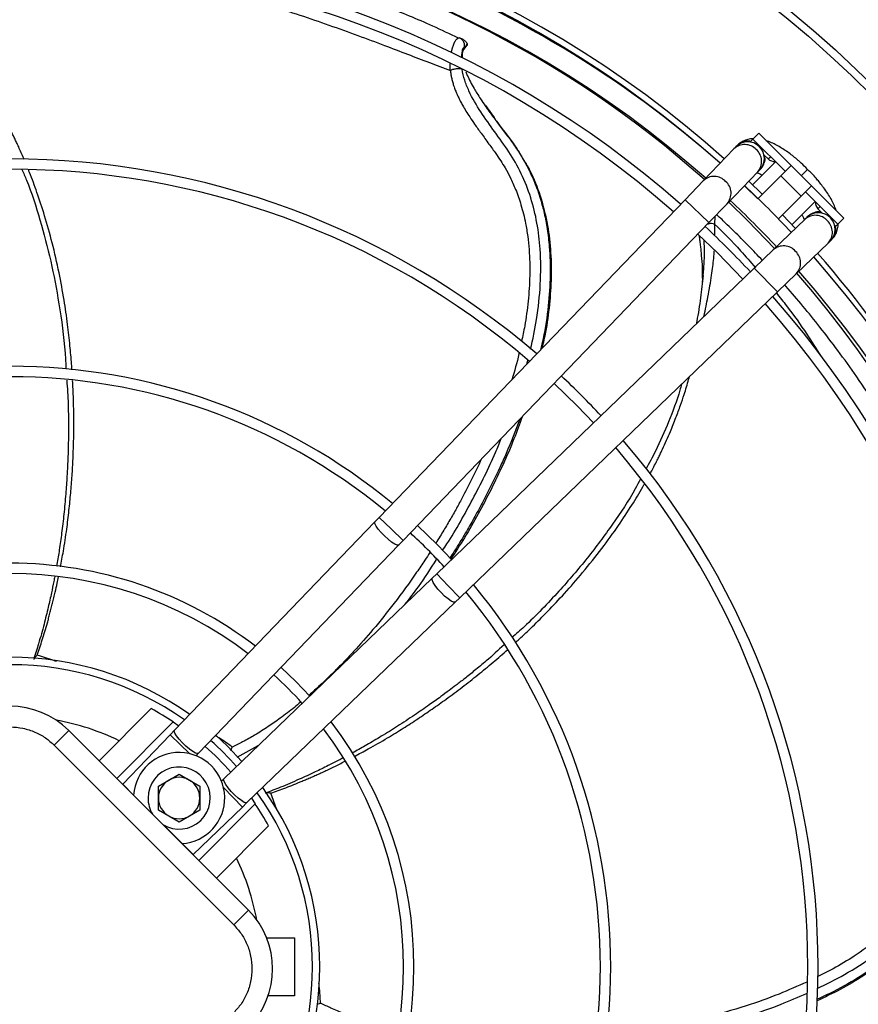
# Model space of a CAD drawing. Units: millimetres. Extents: x 5 to 415, y 3 to 291.
# Drawn here: x 160 to 174, y 244 to 260 of the extents above; entities that cross this region are included whole.
import ezdxf

# ---------------------------------------------------------------- set-up
doc = ezdxf.new("R2010")
doc.units = ezdxf.units.MM

msp = doc.modelspace()

# ---------------------------------------------------------------- linework, layer by layer
at = {"color": 7, "linetype": 'Continuous', "lineweight": 25}
for p, q in [((167.149, 259.46), (167.135, 259.465)), ((167.184, 259.444), (167.138, 259.466)), ((167.26, 259.377), (167.217, 259.297)), ((167.26, 259.377), (167.263, 259.371)), ((167.201, 259.274), (167.205, 259.278)), ((167.217, 259.297), (167.207, 259.309)), ((167.21, 259.285), (167.261, 259.346)), ((167.697, 258.188), (167.56, 258.378)), ((171.853, 257.839), (171.815, 257.802)), ((171.815, 257.802), (171.829, 257.788)), ((171.947, 257.934), (171.853, 257.839)), ((172.371, 257.321), (171.853, 257.839)), ((171.947, 257.934), (172.466, 257.415)), ((171.547, 257.681), (171.055, 257.17)), ((171.578, 257.713), (171.547, 257.681)), ((171.597, 257.733), (171.578, 257.713)), ((172.218, 257.474), (171.846, 257.102)), ((172.03, 257.587), (172.098, 257.519)), ((171.44, 256.8), (171.932, 257.311)), ((171.932, 257.311), (171.962, 257.343)), ((171.962, 257.343), (171.981, 257.363)), ((172.466, 257.415), (172.301, 257.25)), ((172.466, 257.415), (172.795, 257.085)), ((172.733, 257.352), (172.705, 257.38)), ((172.721, 257.341), (172.722, 257.342)), ((172.722, 257.342), (172.731, 257.351)), ((172.76, 257.325), (172.732, 257.352)), ((171.055, 257.17), (170.762, 256.865)), ((171.786, 257.16), (172.001, 256.951)), ((172.301, 257.25), (171.936, 256.885)), ((172.301, 257.25), (172.63, 256.92)), ((171.716, 257.088), (171.931, 256.88)), ((172.63, 256.92), (172.795, 257.085)), ((172.795, 257.085), (173.314, 256.566)), ((170.762, 256.865), (165.847, 251.759)), ((172.266, 256.555), (172.63, 256.92)), ((172.479, 256.462), (172.854, 256.838)), ((173.22, 256.472), (172.701, 256.991)), ((171.146, 256.496), (171.44, 256.8)), ((172.899, 256.717), (172.967, 256.649)), ((172.692, 256.551), (172.181, 256.059)), ((172.33, 256.619), (172.536, 256.401)), ((172.723, 256.581), (172.692, 256.551)), ((172.743, 256.601), (172.723, 256.581)), ((173.314, 256.566), (173.22, 256.472)), ((166.232, 251.389), (171.146, 256.496)), ((173.168, 256.448), (173.182, 256.434)), ((173.182, 256.434), (173.22, 256.472)), ((173.093, 256.197), (173.114, 256.217)), ((172.181, 256.059), (171.876, 255.766)), ((172.551, 255.675), (173.062, 256.167)), ((173.062, 256.167), (173.093, 256.197)), ((171.876, 255.766), (166.77, 250.851)), ((171.047, 255.63), (171.038, 255.538)), ((172.246, 255.382), (172.551, 255.675)), ((167.14, 250.467), (172.246, 255.382)), ((165.777, 251.686), (162.554, 248.338)), ((165.847, 251.759), (165.777, 251.686)), ((162.938, 247.968), (166.161, 251.316)), ((166.161, 251.316), (166.232, 251.389)), ((166.77, 250.851), (166.697, 250.781)), ((166.697, 250.781), (163.348, 247.558)), ((163.718, 247.174), (167.067, 250.397)), ((167.067, 250.397), (167.14, 250.467)), ((161.342, 247.847), (162.18, 248.686)), ((162.533, 248.473), (161.625, 247.564)), ((162.533, 248.473), (162.624, 248.411)), ((160.621, 248.097), (160.856, 248.332)), ((160.856, 248.332), (163.742, 245.447)), ((162.554, 248.338), (162.484, 248.265)), ((162.484, 248.265), (161.721, 247.472)), ((160.621, 248.097), (163.506, 245.211)), ((163.461, 248.014), (163.483, 248.068)), ((162.901, 247.929), (162.938, 247.968)), ((162.295, 247.44), (162.462, 247.536)), ((162.462, 247.536), (162.628, 247.633)), ((162.628, 247.633), (162.795, 247.536)), ((162.795, 247.536), (162.962, 247.44)), ((163.348, 247.558), (163.309, 247.52)), ((161.721, 247.472), (161.896, 247.296)), ((162.295, 247.248), (162.295, 247.44)), ((162.962, 247.44), (162.962, 247.248)), ((161.896, 247.296), (162.196, 246.997)), ((162.295, 247.055), (162.295, 247.248)), ((162.962, 247.248), (162.962, 247.055)), ((163.791, 247.244), (163.853, 247.153)), ((162.462, 246.959), (162.295, 247.055)), ((162.962, 247.055), (162.795, 246.959)), ((162.852, 246.34), (163.645, 247.104)), ((162.945, 246.244), (163.853, 247.153)), ((163.645, 247.104), (163.718, 247.174)), ((162.628, 246.863), (162.462, 246.959)), ((162.795, 246.959), (162.628, 246.863)), ((162.377, 246.815), (162.676, 246.516)), ((164.066, 246.8), (163.227, 245.961)), ((162.676, 246.516), (162.852, 246.34)), ((163.506, 245.211), (163.742, 245.447)), ((164.035, 245.004), (164.484, 245.004)), ((164.484, 245.004), (164.484, 244.071)), ((164.484, 244.071), (164.06, 244.071)), ((164.847, 243.936), (164.901, 243.951))]:
    msp.add_line(p, q, dxfattribs=at)
at = {"color": 8, "linetype": 'Continuous', "lineweight": 25}
for p, q in [((167.217, 259.297), (167.213, 259.292)), ((172.098, 257.519), (172.136, 257.556)), ((171.146, 256.496), (170.762, 256.865)), ((172.937, 256.755), (172.899, 256.717)), ((171.242, 256.595), (171.238, 256.474)), ((172.246, 255.382), (171.876, 255.766)), ((168.218, 254.222), (168.235, 254.283)), ((166.039, 251.574), (165.847, 251.759)), ((166.232, 251.389), (166.039, 251.574)), ((166.955, 250.659), (166.77, 250.851)), ((167.14, 250.467), (166.955, 250.659)), ((162.8, 247.961), (162.484, 248.265)), ((163.561, 247.905), (163.901, 248.09)), ((163.645, 247.104), (163.341, 247.42)), ((164.194, 247.074), (164.103, 247.325))]:
    msp.add_line(p, q, dxfattribs=at)
at = {"color": 7, "linetype": 'Continuous', "lineweight": 25, "flags": 128}
for points in [[(171.465, 256.827), (171.774, 256.527), (172.203, 256.081)], [(170.97, 256.313), (171.283, 256.011), (171.693, 255.59)], [(168.659, 253.911), (169.029, 253.551), (169.291, 253.278)], [(167.009, 251.082), (166.783, 251.318), (166.462, 251.629)], [(164.728, 248.886), (164.503, 249.123), (164.267, 249.348)], [(163.218, 248.258), (163.404, 248.084), (163.638, 247.837)]]:
    msp.add_lwpolyline(points, dxfattribs=at)
at = {"color": 8, "linetype": 'Continuous', "lineweight": 25, "flags": 128}
for points in [[(165.929, 251.46), (165.874, 251.516), (165.828, 251.571), (165.794, 251.62), (165.776, 251.658), (165.775, 251.683), (165.777, 251.686)], [(166.161, 251.316), (166.158, 251.314), (166.134, 251.314), (166.095, 251.331), (166.044, 251.363), (165.988, 251.407), (165.929, 251.46)], [(166.84, 250.549), (166.788, 250.607), (166.743, 250.664), (166.711, 250.714), (166.694, 250.753), (166.694, 250.777), (166.697, 250.781)], [(167.067, 250.397), (167.063, 250.394), (167.039, 250.395), (167, 250.414), (166.952, 250.448), (166.897, 250.494), (166.84, 250.549)], [(162.938, 247.968), (162.925, 247.963), (162.893, 247.972), (162.848, 247.996), (162.794, 248.035), (162.735, 248.084), (162.678, 248.139), (162.627, 248.195), (162.586, 248.248), (162.56, 248.292), (162.55, 248.324), (162.554, 248.338)], [(163.718, 247.174), (163.704, 247.17), (163.673, 247.179), (163.629, 247.206), (163.576, 247.246), (163.52, 247.298), (163.465, 247.355), (163.416, 247.413), (163.377, 247.467), (163.352, 247.512), (163.344, 247.544), (163.348, 247.558)]]:
    msp.add_lwpolyline(points, dxfattribs=at)
at = {"color": 7, "linetype": 'Continuous', "lineweight": 25}
for radius in [19.724, 19.6]:
    msp.add_circle((159.918, 244.671), radius, dxfattribs=at)
for centre, radius, start, end in [((159.918, 244.671), 17.229, 48.2354, 131.7646), ((159.918, 244.671), 17.129, 48.2478, 131.7522), ((159.918, 244.537), 17.231, 48.5428, 90), ((159.918, 244.537), 16.898, 48.5911, 131.4089), ((159.918, 244.671), 16.767, 48.2943, 78.8783), ((159.918, 244.537), 16.317, 48.68, 90), ((159.918, 244.537), 16.15, 48.7067, 131.2933), ((171.77, 257.528), 0.267, 46.0951, 136.0951), ((171.77, 257.528), 0.267, 316.0951, 46.0951), ((159.918, 244.537), 12.983, 49.3443, 90), ((172.192, 257.613), 0.133, 225, 277.8056), ((159.918, 244.537), 12.817, 49.3866, 130.6134), ((159.918, 244.537), 17.231, 43.2314, 46.7686), ((159.918, 244.537), 16.898, 43.2181, 46.7819), ((172.993, 256.812), 0.133, 172.2232, 225), ((172.908, 256.389), 0.267, 43.9049, 133.9049), ((172.908, 256.389), 0.267, 313.9049, 43.9049), ((159.918, 244.537), 16.317, 43.1936, 46.8064), ((159.918, 244.537), 17.231, 318.5428, 41.4572), ((159.918, 244.671), 17.229, 0.8525, 41.1371), ((159.918, 244.671), 16.767, 318.282, 41.0608), ((159.918, 244.537), 16.898, 318.5911, 41.4089), ((159.918, 244.537), 16.317, 318.68, 41.32), ((159.918, 244.537), 16.15, 318.7067, 41.2933), ((159.918, 244.537), 9.65, 50.4686, 90), ((159.918, 244.537), 9.483, 50.5456, 129.4544), ((159.918, 244.537), 12.983, 43.011, 46.989), ((159.918, 244.537), 12.817, 319.3866, 40.6134), ((159.918, 244.537), 12.983, 319.3443, 40.6557), ((159.918, 244.537), 9.483, 42.6802, 47.3189), ((159.918, 244.537), 6.485, 52.6107, 90), ((159.918, 244.537), 6.318, 52.7833, 127.2167), ((159.918, 244.537), 9.65, 320.4686, 39.5314), ((159.918, 244.537), 9.483, 320.5456, 39.4544), ((159.918, 244.537), 4.973, 54.6041, 125.3959), ((159.918, 244.537), 6.318, 42.0679, 47.9321), ((159.913, 247.39), 1.333, 45, 135), ((159.918, 244.537), 4.725, 56.3918, 61.3895), ((159.918, 244.537), 6.485, 322.6107, 37.3893), ((159.918, 244.537), 6.318, 322.7833, 37.2167), ((162.628, 247.248), 0.733, 273.7694, 176.2306), ((159.918, 244.537), 4.725, 41.4482, 48.5518), ((162.628, 247.248), 0.5, 238.5905, 180), ((162.628, 247.248), 0.333, 120, 180), ((162.628, 247.248), 0.333, 60, 120), ((162.628, 247.248), 0.333, 360, 60), ((159.918, 244.537), 4.973, 324.6041, 35.3959), ((162.628, 247.248), 0.5, 180, 211.4095), ((162.628, 247.248), 0.333, 180, 240), ((162.628, 247.248), 0.333, 300, 360), ((159.918, 244.537), 4.725, 28.6105, 33.6082), ((162.628, 247.248), 0.333, 240, 300), ((162.799, 244.504), 1.333, 315, 45)]:
    msp.add_arc(centre, radius, start, end, dxfattribs=at)
at = {"color": 8, "linetype": 'Continuous', "lineweight": 25}
for centre, radius, start, end in [((171.722, 257.498), 0.253, 43.0238, 133.539), ((171.741, 257.479), 0.253, 318.6513, 49.1665), ((171.23, 256.986), 0.253, 43.0238, 133.539), ((171.249, 256.968), 0.253, 318.6513, 49.1665), ((172.859, 256.361), 0.253, 40.8335, 131.3487), ((172.878, 256.341), 0.253, 316.461, 46.9762), ((172.348, 255.869), 0.253, 40.8335, 131.3487), ((172.367, 255.849), 0.253, 316.461, 46.9762), ((159.918, 244.537), 4.854, 54.8144, 125.1856), ((159.918, 244.537), 4.031, 64.3168, 79.5251), ((159.918, 244.537), 4.854, 41.5135, 48.4865), ((159.918, 244.537), 4.854, 324.8144, 35.1856), ((159.918, 244.537), 4.031, 10.7293, 25.6832)]:
    msp.add_arc(centre, radius, start, end, dxfattribs=at)
for points, knots in [([(160.136, 257.515), (160.134, 257.518), (160.107, 257.585), (160.071, 257.663), (160.032, 257.749), (160.015, 257.784), (160, 257.817), (159.985, 257.848), (159.971, 257.878), (159.957, 257.905), (159.904, 258.013), (159.817, 258.18), (159.681, 258.42), (159.522, 258.679), (159.333, 258.954), (159.133, 259.22), (158.946, 259.462), (158.775, 259.675), (158.623, 259.86), (158.494, 260.013), (158.374, 260.149), (158.262, 260.274), (158.161, 260.38), (158.078, 260.463), (158.017, 260.521), (157.984, 260.55), (157.973, 260.56)], [0, 0, 0, 0, 0.003274, 0.056982, 0.067635, 0.077773, 0.087396, 0.096505, 0.105098, 0.113177, 0.12074, 0.199769, 0.262374, 0.33829, 0.439685, 0.52647, 0.601509, 0.682157, 0.741152, 0.789472, 0.840183, 0.885788, 0.926186, 0.961317, 0.986409, 1, 1, 1, 1]), ([(167.006, 259.228), (167.006, 259.23), (167.01, 259.252), (167.02, 259.293), (167.039, 259.354), (167.063, 259.409), (167.098, 259.464), (167.123, 259.465), (167.138, 259.466)], [0, 0, 0, 0, 0.010458, 0.138134, 0.278727, 0.468402, 0.652142, 1, 1, 1, 1]), ([(167.207, 259.309), (167.202, 259.309), (167.19, 259.309), (167.173, 259.245), (167.17, 259.179), (167.169, 259.153)], [0, 0, 0, 0, 0.3753198, 0.7589424, 1, 1, 1, 1]), ([(167.199, 259.278), (167.2, 259.278), (167.203, 259.279), (167.207, 259.282), (167.213, 259.288), (167.215, 259.294), (167.217, 259.297)], [0, 0, 0, 0, 0.116143, 0.348569, 0.576337, 1, 1, 1, 1]), ([(166.989, 258.943), (166.988, 258.965), (166.986, 259), (166.987, 259.034), (166.987, 259.047)], [0, 0, 0, 0, 0.609431, 1, 1, 1, 1]), ([(166.989, 258.943), (166.992, 258.924), (166.996, 258.886), (167.007, 258.827), (167.022, 258.765), (167.039, 258.709), (167.058, 258.652), (167.082, 258.59), (167.113, 258.52), (167.148, 258.45), (167.19, 258.373), (167.24, 258.287), (167.305, 258.186), (167.386, 258.067), (167.49, 257.922), (167.605, 257.766), (167.712, 257.619), (167.798, 257.492), (167.876, 257.366), (167.958, 257.214), (168.046, 257.018), (168.133, 256.771), (168.195, 256.518), (168.234, 256.276), (168.256, 256.066), (168.266, 255.855), (168.266, 255.646), (168.258, 255.439), (168.234, 255.168), (168.198, 254.884), (168.151, 254.671), (168.133, 254.589)], [0, 0, 0, 0, 0.012307, 0.025196, 0.038646, 0.05264, 0.062365, 0.077014, 0.094458, 0.11089, 0.127092, 0.150102, 0.174283, 0.204606, 0.24304, 0.290635, 0.332818, 0.364046, 0.393748, 0.431282, 0.478155, 0.534385, 0.60005, 0.644971, 0.689516, 0.733681, 0.77746, 0.820846, 0.863829, 0.947746, 1, 1, 1, 1]), ([(168.279, 254.462), (168.314, 254.621), (168.388, 254.965), (168.444, 255.505), (168.445, 256.025), (168.389, 256.492), (168.289, 256.901), (168.138, 257.288), (167.935, 257.636), (167.704, 257.953), (167.477, 258.269), (167.31, 258.55), (167.214, 258.786), (167.19, 258.903), (167.177, 258.96)], [0, 0, 0, 0, 0.098546, 0.212518, 0.326966, 0.413207, 0.499755, 0.586484, 0.673044, 0.757651, 0.840562, 0.921575, 0.961275, 1, 1, 1, 1]), ([(167.549, 258.373), (167.558, 258.359), (167.58, 258.329), (167.615, 258.279), (167.651, 258.23), (167.683, 258.187), (167.712, 258.148), (167.774, 258.066), (167.852, 257.964), (167.938, 257.847), (168.004, 257.755), (168.069, 257.661), (168.131, 257.563), (168.191, 257.46), (168.264, 257.323), (168.352, 257.129), (168.435, 256.893), (168.502, 256.641), (168.55, 256.387), (168.589, 256.054), (168.601, 255.64), (168.566, 255.147), (168.509, 254.744), (168.452, 254.511), (168.437, 254.449)], [0, 0, 0, 0, 0.0123691, 0.0269119, 0.0450504, 0.0570808, 0.0660576, 0.0807925, 0.1336356, 0.1611565, 0.189072, 0.217388, 0.2461096, 0.2752201, 0.3046993, 0.3600535, 0.429831, 0.484367, 0.5453003, 0.6126227, 0.719243, 0.8336713, 0.9559061, 1, 1, 1, 1]), ([(171.816, 257.799), (171.807, 257.802), (171.782, 257.81), (171.737, 257.805), (171.686, 257.793), (171.638, 257.77), (171.611, 257.746), (171.598, 257.734)], [0, 0, 0, 0, 0.111476, 0.325238, 0.546053, 0.773918, 1, 1, 1, 1]), ([(171.984, 257.366), (171.984, 257.366), (171.988, 257.37), (172.01, 257.397), (172.041, 257.454), (172.055, 257.527), (172.043, 257.567), (172.041, 257.576)], [0, 0, 0, 0, 0.0088253, 0.0653575, 0.46804, 0.882063, 1, 1, 1, 1]), ([(160.905, 254.13), (160.903, 254.161), (160.895, 254.29), (160.873, 254.533), (160.835, 254.876), (160.778, 255.268), (160.698, 255.706), (160.594, 256.158), (160.474, 256.59), (160.351, 256.966), (160.261, 257.212), (160.211, 257.332), (160.205, 257.347)], [0, 0, 0, 0, 0.027765, 0.1171713, 0.2216527, 0.3412135, 0.4758563, 0.6255842, 0.7620171, 0.8817741, 0.9848502, 1, 1, 1, 1]), ([(172.956, 256.66), (172.947, 256.663), (172.908, 256.675), (172.835, 256.66), (172.777, 256.63), (172.75, 256.607), (172.745, 256.602), (172.744, 256.601)], [0, 0, 0, 0, 0.1162414, 0.5243304, 0.9212431, 0.9769633, 1, 1, 1, 1]), ([(171.238, 256.474), (171.222, 256.478), (171.198, 256.483), (171.162, 256.48), (171.139, 256.476), (171.126, 256.471), (171.122, 256.47)], [0, 0, 0, 0, 0.420268, 0.647009, 0.87864, 1, 1, 1, 1]), ([(171.24, 256.282), (171.24, 256.296), (171.24, 256.342), (171.239, 256.406), (171.239, 256.455), (171.238, 256.474)], [0, 0, 0, 0, 0.201418, 0.684439, 1, 1, 1, 1]), ([(171.238, 256.474), (171.38, 256.332), (171.61, 256.101), (171.816, 255.863), (171.895, 255.771)], [0, 0, 0, 0, 0.614782, 1, 1, 1, 1]), ([(173.116, 256.22), (173.127, 256.232), (173.151, 256.258), (173.174, 256.306), (173.186, 256.357), (173.19, 256.401), (173.182, 256.427), (173.18, 256.436)], [0, 0, 0, 0, 0.2166658, 0.4465544, 0.6693303, 0.8849913, 1, 1, 1, 1]), ([(171.065, 256.208), (171.066, 256.171), (171.072, 256.027), (171.067, 255.829), (171.051, 255.668), (171.047, 255.63)], [0, 0, 0, 0, 0.209668, 0.81426, 1, 1, 1, 1]), ([(171.065, 254.985), (171.066, 254.989), (171.078, 255.045), (171.099, 255.149), (171.131, 255.312), (171.162, 255.478), (171.189, 255.644), (171.209, 255.788), (171.222, 255.906), (171.229, 255.989), (171.232, 256.031), (171.233, 256.045)], [0, 0, 0, 0, 0.010427, 0.152644, 0.286662, 0.458066, 0.612991, 0.751098, 0.872187, 0.957764, 1, 1, 1, 1]), ([(172.23, 255.366), (172.285, 255.297), (172.461, 255.078), (172.701, 254.738), (172.873, 254.466), (172.948, 254.347)], [0, 0, 0, 0, 0.20644, 0.652452, 1, 1, 1, 1]), ([(168.094, 254.402), (168.093, 254.397), (168.063, 254.251), (168.019, 254.108), (167.976, 253.971)], [0, 0, 0, 0, 0.036922, 1, 1, 1, 1]), ([(170.197, 252.452), (170.199, 252.455), (170.233, 252.517), (170.272, 252.593), (170.314, 252.677), (170.331, 252.711), (170.347, 252.744), (170.362, 252.775), (170.376, 252.804), (170.389, 252.831), (170.441, 252.942), (170.52, 253.118), (170.614, 253.354), (170.687, 253.552), (170.756, 253.757), (170.803, 253.91), (170.828, 254.006), (170.832, 254.021)], [0, 0, 0, 0, 0.006234, 0.126026, 0.149743, 0.172297, 0.193686, 0.21391, 0.232971, 0.250867, 0.267598, 0.449545, 0.591332, 0.716054, 0.824256, 0.973143, 1, 1, 1, 1]), ([(160.721, 250.962), (160.737, 251.046), (160.774, 251.248), (160.82, 251.551), (160.858, 251.863), (160.886, 252.148), (160.908, 252.426), (160.921, 252.665), (160.929, 252.865), (160.933, 253.026), (160.935, 253.187), (160.935, 253.346), (160.933, 253.505), (160.929, 253.663), (160.924, 253.814), (160.919, 253.912), (160.916, 253.958)], [0, 0, 0, 0, 0.085504, 0.206024, 0.305963, 0.39945, 0.492124, 0.583981, 0.637729, 0.691192, 0.744369, 0.797261, 0.849867, 0.902187, 0.954219, 1, 1, 1, 1]), ([(168.104, 253.335), (168.034, 253.151), (167.936, 252.893), (167.782, 252.554), (167.665, 252.308), (167.535, 252.053), (167.402, 251.805), (167.265, 251.564), (167.126, 251.328), (167.026, 251.176), (166.976, 251.1)], [0, 0, 0, 0, 0.233698, 0.32873, 0.444713, 0.558882, 0.671241, 0.781787, 0.890523, 1, 1, 1, 1]), ([(166.862, 251.224), (166.886, 251.261), (167.064, 251.526), (167.353, 252.051), (167.642, 252.619), (167.778, 252.952), (167.808, 253.027)], [0, 0, 0, 0, 0.064591, 0.472577, 0.880988, 1, 1, 1, 1]), ([(167.491, 252.698), (167.381, 252.47), (167.24, 252.178), (167.048, 251.833), (166.939, 251.645), (166.841, 251.48), (166.777, 251.38), (166.753, 251.341)], [0, 0, 0, 0, 0.48998, 0.6275834, 0.7682654, 0.9120216, 1, 1, 1, 1]), ([(168.031, 249.744), (168.052, 249.763), (168.146, 249.848), (168.321, 250.015), (168.566, 250.259), (168.836, 250.547), (169.129, 250.883), (169.419, 251.246), (169.683, 251.609), (169.9, 251.941), (170.037, 252.164), (170.1, 252.278), (170.108, 252.292)], [0, 0, 0, 0, 0.026019, 0.11523, 0.219691, 0.339407, 0.474379, 0.624612, 0.76163, 0.881776, 0.985046, 1, 1, 1, 1]), ([(166.658, 251.192), (166.632, 251.152), (166.563, 251.045), (166.376, 250.771), (166.103, 250.395), (165.763, 249.972), (165.494, 249.666), (165.296, 249.456), (165.164, 249.32), (165.042, 249.2), (164.931, 249.094), (164.831, 249.003), (164.758, 248.937), (164.717, 248.903), (164.706, 248.894)], [0, 0, 0, 0, 0.047802, 0.125444, 0.32873, 0.50808, 0.663464, 0.732172, 0.794891, 0.851625, 0.902379, 0.947156, 0.985962, 1, 1, 1, 1]), ([(166.259, 250.36), (166.333, 250.454), (166.514, 250.686), (166.674, 250.935), (166.768, 251.084)], [0, 0, 0, 0, 0.4039864, 1, 1, 1, 1]), ([(160.348, 249.547), (160.375, 249.628), (160.432, 249.798), (160.491, 249.996), (160.531, 250.14), (160.552, 250.219), (160.573, 250.3), (160.595, 250.383), (160.616, 250.469), (160.641, 250.576), (160.666, 250.687), (160.683, 250.769), (160.689, 250.802)], [0, 0, 0, 0, 0.195774, 0.415036, 0.476348, 0.539274, 0.603813, 0.669967, 0.737735, 0.807118, 0.921742, 1, 1, 1, 1]), ([(165.446, 247.917), (165.52, 247.957), (165.7, 248.052), (165.962, 248.204), (166.227, 248.366), (166.466, 248.521), (166.695, 248.677), (166.89, 248.815), (167.05, 248.933), (167.179, 249.03), (167.306, 249.128), (167.431, 249.228), (167.554, 249.328), (167.676, 249.43), (167.794, 249.531), (167.87, 249.598), (167.907, 249.631)], [0, 0, 0, 0, 0.085088, 0.203937, 0.302878, 0.395758, 0.488013, 0.57964, 0.633341, 0.686822, 0.740084, 0.793125, 0.845947, 0.898547, 0.950926, 1, 1, 1, 1]), ([(160.656, 249.444), (160.642, 249.448), (160.538, 249.484), (160.436, 249.518), (160.348, 249.547)], [0, 0, 0, 0, 0.128852, 1, 1, 1, 1]), ([(164.579, 248.787), (164.547, 248.76), (164.442, 248.671), (164.269, 248.54), (164.056, 248.391), (163.854, 248.263), (163.661, 248.154), (163.539, 248.095), (163.483, 248.068)], [0, 0, 0, 0, 0.097398, 0.315458, 0.495573, 0.691131, 0.859234, 1, 1, 1, 1]), ([(163.483, 248.068), (163.449, 248.093), (163.379, 248.144), (163.291, 248.201), (163.237, 248.234), (163.223, 248.243)], [0, 0, 0, 0, 0.407705, 0.849873, 1, 1, 1, 1]), ([(175.59, 247.99), (175.577, 247.977), (175.549, 247.949), (175.51, 247.904), (175.472, 247.854), (175.437, 247.805), (175.388, 247.728), (175.332, 247.624), (175.268, 247.479), (175.209, 247.317), (175.166, 247.177), (175.13, 247.056), (175.1, 246.949), (175.068, 246.828), (175.038, 246.72), (175.017, 246.646), (175, 246.587), (174.983, 246.529), (174.962, 246.462), (174.938, 246.393), (174.891, 246.265), (174.803, 246.069), (174.648, 245.802), (174.44, 245.524), (174.175, 245.242), (173.854, 244.964), (173.504, 244.717), (173.178, 244.519), (172.974, 244.418), (172.889, 244.376)], [0, 0, 0, 0, 0.012268, 0.025081, 0.038419, 0.052268, 0.063289, 0.096214, 0.126597, 0.163939, 0.206003, 0.221103, 0.246058, 0.278653, 0.303402, 0.320415, 0.32977, 0.344158, 0.360853, 0.376838, 0.392138, 0.451566, 0.518149, 0.591973, 0.673166, 0.761818, 0.85797, 0.940534, 1, 1, 1, 1]), ([(164.103, 247.325), (164.183, 247.354), (164.351, 247.415), (164.542, 247.493), (164.679, 247.551), (164.754, 247.583), (164.831, 247.617), (164.909, 247.652), (164.989, 247.689), (165.09, 247.737), (165.192, 247.786), (165.266, 247.824), (165.295, 247.839)], [0, 0, 0, 0, 0.196011, 0.415388, 0.476711, 0.539639, 0.604172, 0.670311, 0.738057, 0.807409, 0.92623, 1, 1, 1, 1]), ([(172.887, 244.186), (173.035, 244.259), (173.351, 244.416), (173.809, 244.709), (174.216, 245.033), (174.546, 245.368), (174.804, 245.701), (175.012, 246.06), (175.157, 246.436), (175.262, 246.814), (175.366, 247.189), (175.482, 247.494), (175.607, 247.716), (175.683, 247.808), (175.72, 247.854)], [0, 0, 0, 0, 0.099115, 0.213015, 0.327391, 0.413578, 0.500071, 0.586745, 0.673251, 0.757804, 0.840662, 0.921625, 0.961299, 1, 1, 1, 1]), ([(175.477, 247.142), (175.457, 247.071), (175.416, 246.921), (175.367, 246.727), (175.323, 246.56), (175.285, 246.426), (175.242, 246.291), (175.192, 246.155), (175.122, 245.993), (175.02, 245.792), (174.885, 245.577), (174.731, 245.37), (174.566, 245.178), (174.331, 244.94), (174.013, 244.671), (173.6, 244.388), (173.22, 244.166), (172.973, 244.053), (172.886, 244.013)], [0, 0, 0, 0, 0.053209, 0.113348, 0.146845, 0.180933, 0.215621, 0.250908, 0.28675, 0.34376, 0.413389, 0.466824, 0.525856, 0.590478, 0.698713, 0.81335, 0.934389, 1, 1, 1, 1]), ([(164.901, 243.951), (164.899, 243.993), (164.895, 244.083), (164.885, 244.191), (164.876, 244.258), (164.874, 244.275)], [0, 0, 0, 0, 0.397281, 0.847951, 1, 1, 1, 1]), ([(172.72, 244.291), (172.572, 244.225), (172.252, 244.082), (171.703, 243.889), (171.054, 243.704), (170.51, 243.587), (170.12, 243.52), (169.907, 243.487), (169.698, 243.458), (169.56, 243.442), (169.496, 243.434)], [0, 0, 0, 0, 0.144507, 0.311956, 0.519246, 0.747364, 0.810557, 0.875176, 0.941218, 1, 1, 1, 1]), ([(169.474, 243.277), (169.518, 243.281), (169.837, 243.307), (170.428, 243.407), (171.153, 243.563), (171.779, 243.745), (172.273, 243.913), (172.58, 244.048), (172.716, 244.108)], [0, 0, 0, 0, 0.0397995, 0.2879372, 0.5363326, 0.7021649, 0.8682499, 1, 1, 1, 1]), ([(166.154, 243.541), (166.114, 243.549), (165.979, 243.575), (165.767, 243.63), (165.513, 243.703), (165.286, 243.782), (165.08, 243.865), (164.957, 243.924), (164.901, 243.951)], [0, 0, 0, 0, 0.092405, 0.314516, 0.497467, 0.692293, 0.859765, 1, 1, 1, 1])]:
    msp.add_open_spline(points, degree=3, knots=knots, dxfattribs=at)
at = {"color": 7, "linetype": 'Continuous', "lineweight": 25}
for points, knots in [([(167.119, 259.461), (166.982, 259.527), (166.593, 259.712), (165.955, 259.971), (165.204, 260.25), (164.704, 260.404), (164.454, 260.481)], [0, 0, 0, 0, 0.154126, 0.436156, 0.718071, 1, 1, 1, 1]), ([(164.098, 259.985), (164.255, 259.934), (164.569, 259.833), (165.037, 259.673), (165.49, 259.509), (165.912, 259.352), (166.295, 259.205), (166.648, 259.07), (166.877, 258.985), (166.989, 258.943)], [0, 0, 0, 0, 0.160776, 0.321606, 0.482443, 0.631189, 0.760485, 0.882551, 1, 1, 1, 1]), ([(167.138, 259.466), (167.151, 259.458), (167.178, 259.441), (167.204, 259.401), (167.216, 259.354), (167.21, 259.324), (167.207, 259.309)], [0, 0, 0, 0, 0.245996, 0.505281, 0.761673, 1, 1, 1, 1]), ([(167.26, 259.377), (167.25, 259.39), (167.229, 259.418), (167.199, 259.435), (167.184, 259.444)], [0, 0, 0, 0, 0.4786525, 1, 1, 1, 1]), ([(167.26, 259.345), (167.261, 259.346), (167.263, 259.348), (167.265, 259.355), (167.265, 259.363), (167.264, 259.368), (167.263, 259.371)], [0, 0, 0, 0, 0.07761, 0.370608, 0.668852, 1, 1, 1, 1]), ([(167.213, 259.292), (167.209, 259.288), (167.201, 259.279), (167.192, 259.262), (167.185, 259.241), (167.179, 259.215), (167.177, 259.184), (167.177, 259.16), (167.179, 259.148), (167.179, 259.148)], [0, 0, 0, 0, 0.130533, 0.303888, 0.464427, 0.612213, 0.824452, 0.996494, 1, 1, 1, 1]), ([(167.177, 258.96), (167.173, 258.962), (167.165, 258.966), (167.147, 258.969), (167.124, 258.97), (167.097, 258.969), (167.068, 258.965), (167.039, 258.959), (167.012, 258.952), (166.997, 258.946), (166.989, 258.943)], [0, 0, 0, 0, 0.114972, 0.238127, 0.367412, 0.499996, 0.632581, 0.761868, 0.885025, 1, 1, 1, 1]), ([(167.239, 258.919), (167.246, 258.901), (167.267, 258.849), (167.311, 258.758), (167.363, 258.662), (167.419, 258.57), (167.478, 258.477), (167.524, 258.41), (167.549, 258.373)], [0, 0, 0, 0, 0.103442, 0.287086, 0.487075, 0.623075, 0.794136, 1, 1, 1, 1]), ([(167.694, 258.177), (167.732, 258.126), (167.854, 257.962), (168.012, 257.771), (168.106, 257.606), (168.13, 257.564)], [0, 0, 0, 0, 0.2507336, 0.8084645, 1, 1, 1, 1]), ([(171.851, 257.844), (171.845, 257.844), (171.813, 257.844), (171.753, 257.83), (171.678, 257.798), (171.626, 257.765), (171.605, 257.739), (171.601, 257.735)], [0, 0, 0, 0, 0.0676768, 0.3664369, 0.6554819, 0.9453915, 1, 1, 1, 1]), ([(172.705, 257.38), (172.671, 257.413), (172.623, 257.46), (172.55, 257.523), (172.487, 257.575), (172.412, 257.631), (172.334, 257.683), (172.253, 257.731), (172.172, 257.773), (172.11, 257.8), (172.076, 257.809), (172.069, 257.811)], [0, 0, 0, 0, 0.1668357, 0.2343021, 0.3454947, 0.4593805, 0.5804023, 0.7056613, 0.8346001, 0.9671711, 1, 1, 1, 1]), ([(168.138, 257.551), (168.183, 257.477), (168.303, 257.284), (168.439, 256.932), (168.549, 256.509), (168.605, 256.07), (168.617, 255.624), (168.586, 255.178), (168.536, 254.794), (168.482, 254.562), (168.462, 254.476)], [0, 0, 0, 0, 0.085765, 0.224393, 0.363058, 0.501764, 0.640505, 0.77927, 0.918049, 1, 1, 1, 1]), ([(160.101, 257.352), (160.126, 257.295), (160.241, 257.031), (160.396, 256.539), (160.573, 255.876), (160.706, 255.161), (160.787, 254.581), (160.806, 254.229), (160.81, 254.143)], [0, 0, 0, 0, 0.056614, 0.261548, 0.468509, 0.679736, 0.921956, 1, 1, 1, 1]), ([(172.63, 257.25), (172.65, 257.269), (172.69, 257.31), (172.71, 257.33), (172.721, 257.341)], [0, 0, 0, 0, 0.472663, 1, 1, 1, 1]), ([(173.191, 256.689), (173.188, 256.701), (173.176, 256.741), (173.144, 256.81), (173.099, 256.897), (173.042, 256.987), (172.982, 257.071), (172.922, 257.147), (172.865, 257.214), (172.812, 257.273), (172.775, 257.31), (172.76, 257.325)], [0, 0, 0, 0, 0.053466, 0.194256, 0.331021, 0.463323, 0.611651, 0.722051, 0.815379, 0.927803, 1, 1, 1, 1]), ([(171.924, 257.297), (171.927, 257.297), (171.941, 257.292), (171.968, 257.279), (171.994, 257.264), (172.003, 257.259)], [0, 0, 0, 0, 0.12892, 0.720469, 1, 1, 1, 1]), ([(172.005, 255.89), (171.969, 255.928), (171.858, 256.047), (171.67, 256.238), (171.461, 256.445), (171.328, 256.571), (171.27, 256.625)], [0, 0, 0, 0, 0.154651, 0.476897, 0.775831, 1, 1, 1, 1]), ([(172.639, 256.623), (172.641, 256.62), (172.652, 256.602), (172.666, 256.572), (172.676, 256.55), (172.68, 256.539)], [0, 0, 0, 0, 0.065007, 0.568515, 1, 1, 1, 1]), ([(173.115, 256.22), (173.132, 256.238), (173.17, 256.278), (173.205, 256.354), (173.223, 256.423), (173.223, 256.461), (173.223, 256.473)], [0, 0, 0, 0, 0.248354, 0.564368, 0.867275, 1, 1, 1, 1]), ([(171.045, 255.605), (171.044, 255.661), (171.044, 255.785), (171.033, 255.933), (171.021, 256.053), (171.012, 256.136), (171.003, 256.211), (170.997, 256.257), (170.995, 256.277)], [0, 0, 0, 0, 0.235136, 0.522515, 0.648793, 0.775379, 0.902332, 1, 1, 1, 1]), ([(171.051, 255.647), (171.038, 255.528), (171.013, 255.287), (170.973, 255.02), (170.943, 254.88), (170.939, 254.864)], [0, 0, 0, 0, 0.462224, 0.938229, 1, 1, 1, 1]), ([(173.842, 253.544), (173.737, 253.702), (173.538, 254.003), (173.232, 254.427), (172.943, 254.805), (172.663, 255.149), (172.472, 255.375), (172.371, 255.488), (172.364, 255.495)], [0, 0, 0, 0, 0.240791, 0.45661, 0.648762, 0.823154, 0.98795, 1, 1, 1, 1]), ([(160.821, 253.966), (160.83, 253.838), (160.845, 253.628), (160.848, 253.348), (160.849, 253.141), (160.847, 252.969), (160.843, 252.81), (160.836, 252.631), (160.825, 252.404), (160.805, 252.123), (160.777, 251.817), (160.742, 251.518), (160.704, 251.25), (160.675, 251.071), (160.659, 250.981), (160.657, 250.969)], [0, 0, 0, 0, 0.128265, 0.208854, 0.277553, 0.334357, 0.380403, 0.435588, 0.512034, 0.606921, 0.716557, 0.818372, 0.908525, 0.987016, 1, 1, 1, 1]), ([(170.706, 253.899), (170.697, 253.867), (170.642, 253.662), (170.502, 253.301), (170.322, 252.876), (170.184, 252.629), (170.132, 252.534)], [0, 0, 0, 0, 0.067965, 0.430517, 0.780324, 1, 1, 1, 1]), ([(168.143, 253.375), (168.1, 253.257), (167.956, 252.858), (167.649, 252.206), (167.305, 251.56), (167.068, 251.198), (166.992, 251.083)], [0, 0, 0, 0, 0.146345, 0.492469, 0.838609, 1, 1, 1, 1]), ([(170.045, 252.373), (170.018, 252.322), (169.886, 252.071), (169.6, 251.646), (169.192, 251.095), (168.716, 250.545), (168.311, 250.119), (168.046, 249.884), (167.981, 249.826)], [0, 0, 0, 0, 0.0531707, 0.258555, 0.4659704, 0.6776604, 0.9204122, 1, 1, 1, 1]), ([(160.628, 250.807), (160.623, 250.782), (160.606, 250.694), (160.573, 250.53), (160.521, 250.301), (160.453, 250.028), (160.376, 249.748), (160.316, 249.561), (160.29, 249.477)], [0, 0, 0, 0, 0.05677, 0.19351, 0.364409, 0.569434, 0.808559, 1, 1, 1, 1]), ([(167.853, 249.711), (167.758, 249.623), (167.603, 249.48), (167.387, 249.303), (167.225, 249.173), (167.089, 249.068), (166.962, 248.972), (166.819, 248.865), (166.634, 248.733), (166.402, 248.573), (166.145, 248.405), (165.889, 248.245), (165.656, 248.108), (165.501, 248.02), (165.423, 247.978), (165.414, 247.973)], [0, 0, 0, 0, 0.128815, 0.209611, 0.278486, 0.335437, 0.381601, 0.436928, 0.513571, 0.608701, 0.718619, 0.820696, 0.91108, 0.989774, 1, 1, 1, 1]), ([(160.348, 249.547), (160.33, 249.532), (160.304, 249.51), (160.296, 249.484), (160.294, 249.476)], [0, 0, 0, 0, 0.6750095, 1, 1, 1, 1]), ([(159.206, 248.097), (159.252, 248.138), (159.345, 248.222), (159.516, 248.314), (159.708, 248.376), (159.913, 248.397), (160.118, 248.376), (160.31, 248.314), (160.482, 248.222), (160.575, 248.138), (160.621, 248.097)], [0, 0, 0, 0, 0.116516, 0.240011, 0.368641, 0.5, 0.631359, 0.759989, 0.883484, 1, 1, 1, 1]), ([(165.264, 247.892), (165.241, 247.88), (165.161, 247.838), (165.012, 247.762), (164.8, 247.659), (164.544, 247.542), (164.277, 247.427), (164.094, 247.357), (164.012, 247.326)], [0, 0, 0, 0, 0.058178, 0.194714, 0.365358, 0.570077, 0.808845, 1, 1, 1, 1]), ([(164.103, 247.325), (164.08, 247.329), (164.046, 247.336), (164.022, 247.326), (164.014, 247.322)], [0, 0, 0, 0, 0.675009, 1, 1, 1, 1]), ([(175.189, 246.151), (175.168, 246.094), (175.1, 245.905), (174.921, 245.603), (174.659, 245.253), (174.351, 244.935), (174.009, 244.649), (173.642, 244.393), (173.268, 244.17), (173.01, 244.048), (172.886, 243.99)], [0, 0, 0, 0, 0.059041, 0.195059, 0.331113, 0.467208, 0.603337, 0.739489, 0.875656, 1, 1, 1, 1]), ([(163.506, 245.211), (163.547, 245.165), (163.631, 245.072), (163.724, 244.901), (163.785, 244.709), (163.806, 244.504), (163.785, 244.299), (163.724, 244.107), (163.631, 243.936), (163.547, 243.842), (163.506, 243.797)], [0, 0, 0, 0, 0.116516, 0.240011, 0.368641, 0.5, 0.631359, 0.759989, 0.883484, 1, 1, 1, 1])]:
    msp.add_open_spline(points, degree=3, knots=knots, dxfattribs=at)

doc.saveas('drawing.dxf')
